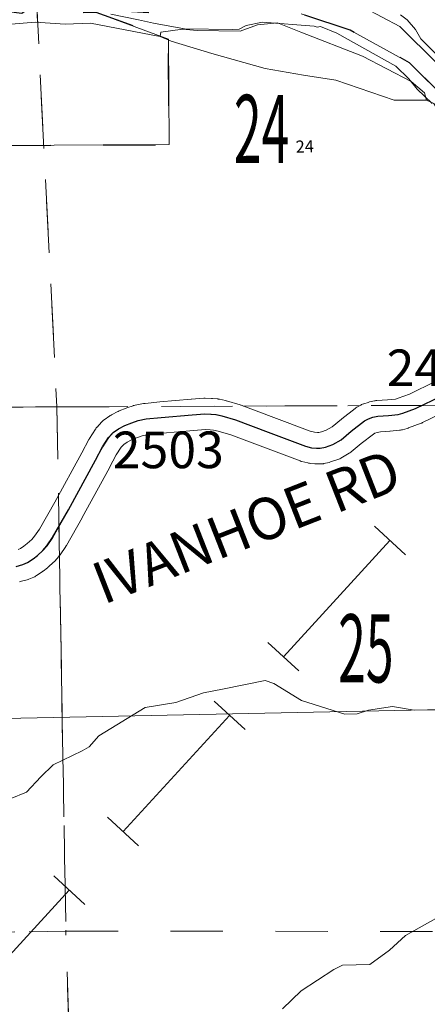
# Model space of a CAD drawing. Extents: x 77.1 to 121.1, y -10.6 to 23.4.
# Drawn here: x 103 to 103.8, y -7.6 to -5.7 of the extents above; entities that cross this region are included whole.
import ezdxf
from ezdxf.enums import TextEntityAlignment as Align

# ---------------------------------------------------------------- set-up
doc = ezdxf.new("R2010")
doc.units = ezdxf.units.MI
doc.header["$MEASUREMENT"] = 0
for name, pattern in [('DGN Style 1', [0.03005, 5e-05, -0.03]), ('DGN Style 2', [0.05, 0.03, -0.02]), ('DGN Style 3', [0.07, 0.05, -0.02]), ('DGN Style 6', [0.0951, 5e-05, -0.02, 0.035, -0.02, 5e-05, -0.02])]:
    doc.linetypes.add(name, pattern=pattern)
for name, color, linetype, lineweight in [('tdCoHydroRiver', 5, 'Continuous', 0), ('tdCoPipe', 7, 'Continuous', 13), ('tdCoSecRdNmbr', 1, 'Continuous', 13), ('tdCoSecRdTxt', 7, 'Continuous', 0), ('tdCoSecRteBand', 7, 'Continuous', 30), ('tdCoSecRteCL', 7, 'Continuous', 0), ('tdCoSectLine', 7, 'DGN Style 1', 13), ('tdCoSectLinePart', 7, 'DGN Style 1', 13), ('tdCoSectNmbr', 7, 'Continuous', 0), ('tdCoSurfBitum', 250, 'Continuous', 0), ('tdCoTwpBndry', 1, 'DGN Style 3', 30), ('tdCoTwpBndryShd', 7, 'Continuous', 0), ('tdPIHydro', 62, 'DGN Style 1', 0), ('tdPIMapPltShpe', 5, 'DGN Style 1', 0), ('tdPIParkBndry', 7, 'Continuous', 0), ('tdPIParkBndryPart', 212, 'DGN Style 2', 80), ('tdPISecCL', 4, 'DGN Style 2', 0), ('tdPISectLine', 7, 'DGN Style 1', 13), ('tdPISectNmbr', 7, 'DGN Style 1', 0)]:
    doc.layers.add(name, color=color, linetype=linetype, lineweight=lineweight)
doc.styles.add('Style-Century Gothic', font='GOTHIC.TTF')
doc.styles.add('Style-GEOMETRICFUTURA_211_L_L', font='GEOMETRICFUTURA_211_L_L.shx')
doc.styles.add('Style-Tw Cen MT', font='TCM_____.TTF')

msp = doc.modelspace()

# ---------------------------------------------------------------- linework, layer by layer
at = {"layer": 'tdCoHydroRiver', "color": 5, "linetype": 'Continuous', "lineweight": 0, "flags": 128}
for points in [[(104.115, -6.1855), (104.107, -6.1825), (104.06, -6.1332), (104.0227, -6.093), (103.977, -6.031), (103.9508, -5.9906), (103.9055, -5.949), (103.8794, -5.915), (103.7755, -5.7943), (103.7043, -5.7235), (103.6035, -5.6691)], [(103.0656, -5.7192), (103.008, -5.715), (102.9623, -5.7192)], [(103.2469, -5.7424), (103.2295, -5.7396), (103.1137, -5.7172), (103.0656, -5.7192)], [(103.5151, -5.7343), (103.4705, -5.7165), (103.4327, -5.7205), (103.3998, -5.7324), (103.3177, -5.7312), (103.2892, -5.7287), (103.2483, -5.7344), (103.2469, -5.7424)], [(103.7551, -5.8643), (103.7516, -5.8502), (103.7258, -5.8287), (103.633, -5.7804), (103.5151, -5.7343)], [(103.2677, -5.7513), (103.2469, -5.7424)], [(103.7551, -5.8643), (103.6935, -5.8642), (103.5821, -5.8258), (103.5203, -5.8163), (103.4473, -5.8038), (103.3456, -5.7747), (103.2677, -5.7513)], [(104.291, -6.4133), (104.2798, -6.4057), (104.1798, -6.3181), (104.0772, -6.2527), (103.9788, -6.1698), (103.9115, -6.1288), (103.8903, -6.1025), (103.8476, -6.0325), (103.831, -6.0014), (103.8294, -5.9982), (103.8244, -5.9873), (103.8093, -5.9529), (103.8092, -5.9466), (103.8059, -5.942), (103.8058, -5.9357), (103.7993, -5.9295), (103.7991, -5.9216), (103.7694, -5.8703), (103.7551, -5.8643)], [(103.8183, -7.0292), (103.7315, -7.0297), (103.6903, -7.0228), (103.6447, -7.0302), (103.6228, -7.0371), (103.5991, -7.0376), (103.5164, -7.0112), (103.4635, -6.9793), (103.4475, -6.9734), (103.3659, -6.9896), (103.3297, -6.9968), (103.2765, -7.0154), (103.2183, -7.0247), (103.1297, -7.0789), (103.1112, -7.0999), (103.0978, -7.1074)], [(103.0978, -7.1074), (103.0422, -7.1347), (103.0191, -7.1574), (102.9913, -7.1864), (102.9601, -7.1997), (102.8275, -7.2027), (102.7607, -7.1806), (102.7286, -7.1587)], [(103.8072, -7.409), (103.773, -7.4278), (103.7154, -7.4608), (103.6845, -7.4884), (103.6473, -7.5161), (103.5952, -7.5173), (103.5781, -7.5256), (103.5159, -7.5666), (103.4804, -7.6006)]]:
    msp.add_lwpolyline(points, dxfattribs=at)
at = {"layer": 'tdCoPipe', "color": 7, "linetype": 'Continuous', "lineweight": 0}
for p, q in [((103.6559, -6.6785), (103.7152, -6.7329)), ((103.4524, -6.9005), (103.5118, -6.955)), ((103.3496, -7.0127), (103.4089, -7.067)), ((103.1461, -7.2347), (103.2056, -7.2891)), ((103.0434, -7.3468), (103.1027, -7.4012))]:
    msp.add_line(p, q, dxfattribs=at)
at = {"layer": 'tdCoPipe', "color": 7, "linetype": 'Continuous', "lineweight": 0, "flags": 128}
for points in [[(103.6856, -6.7057), (103.4821, -6.9278)], [(103.3793, -7.0399), (103.1758, -7.2619)], [(103.0731, -7.374), (102.8844, -7.5799), (102.8634, -7.586)]]:
    msp.add_lwpolyline(points, dxfattribs=at)
at = {"layer": 'tdCoSecRteBand', "color": 7, "linetype": 'Continuous', "lineweight": 0, "flags": 128}
for points in [[(102.9754, -6.7231), (102.9798, -6.7213), (102.9867, -6.7167), (102.993, -6.7116), (103.0015, -6.7039), (103.007, -6.6977), (103.0161, -6.6842), (103.0455, -6.6327), (103.0971, -6.5381), (103.1106, -6.5129), (103.1111, -6.512), (103.1118, -6.5107), (103.1234, -6.4927), (103.1237, -6.4923), (103.1248, -6.4907), (103.1261, -6.4892), (103.1263, -6.489), (103.1347, -6.4796), (103.1358, -6.4784), (103.1372, -6.4771), (103.1388, -6.4758), (103.1397, -6.4751), (103.1506, -6.4674), (103.1512, -6.467), (103.1529, -6.466), (103.154, -6.4654), (103.1658, -6.4592), (103.1664, -6.4589), (103.1682, -6.4581), (103.1687, -6.4579), (103.1817, -6.4527), (103.1829, -6.4523), (103.195, -6.4481), (103.1952, -6.448), (103.1971, -6.4475), (103.199, -6.447), (103.1993, -6.4469), (103.2151, -6.444), (103.2167, -6.4437), (103.2178, -6.4436), (103.2459, -6.4409), (103.2462, -6.4409), (103.3058, -6.4357), (103.3063, -6.4357), (103.3299, -6.4339), (103.3301, -6.4339), (103.3321, -6.4339), (103.3327, -6.4339), (103.3446, -6.4341), (103.3459, -6.4342), (103.347, -6.4343), (103.3566, -6.4352), (103.3575, -6.4353), (103.3594, -6.4357), (103.3599, -6.4358), (103.3713, -6.4382), (103.3727, -6.4386), (103.3736, -6.4388), (103.3997, -6.4467), (103.4007, -6.447), (103.4015, -6.4473), (103.4639, -6.4705), (103.4641, -6.4706), (103.5335, -6.4969), (103.5414, -6.4989), (103.547, -6.4995), (103.5495, -6.4995), (103.5546, -6.4983), (103.564, -6.4951), (103.5752, -6.4885), (103.5928, -6.4739), (103.5936, -6.4732), (103.619, -6.4535), (103.6191, -6.4534), (103.6207, -6.4522), (103.6224, -6.4512), (103.6226, -6.4511), (103.63, -6.4469), (103.6315, -6.4461), (103.6333, -6.4453), (103.6352, -6.4446), (103.6356, -6.4444), (103.644, -6.4417), (103.6454, -6.4413), (103.6464, -6.441), (103.6561, -6.4388), (103.657, -6.4386), (103.6589, -6.4383), (103.6606, -6.4381), (103.681, -6.4367), (103.6964, -6.4354), (103.7014, -6.434), (103.7229, -6.4259), (103.7717, -6.4021)], [(103.7979, -6.4561), (103.748, -6.4805), (103.7463, -6.4812), (103.7454, -6.4816), (103.7212, -6.4907), (103.7203, -6.491), (103.7185, -6.4916), (103.7094, -6.494), (103.7093, -6.4941), (103.7074, -6.4945), (103.7054, -6.4948), (103.704, -6.495), (103.6857, -6.4965), (103.6854, -6.4965), (103.6673, -6.4978), (103.6612, -6.4992), (103.6569, -6.5006), (103.6541, -6.5022), (103.6308, -6.5203), (103.6118, -6.5362), (103.6108, -6.537), (103.6092, -6.5381), (103.6077, -6.5391), (103.5916, -6.5484), (103.5915, -6.5485), (103.5898, -6.5495), (103.588, -6.5503), (103.5861, -6.551), (103.5723, -6.5556), (103.5705, -6.5562), (103.5693, -6.5565), (103.5594, -6.5587), (103.5587, -6.5589), (103.5567, -6.5592), (103.5548, -6.5594), (103.5528, -6.5595), (103.5454, -6.5595), (103.5435, -6.5594), (103.5423, -6.5593), (103.5329, -6.5583), (103.5321, -6.5582), (103.5302, -6.5579), (103.5286, -6.5575), (103.517, -6.5546), (103.5167, -6.5545), (103.5148, -6.5539), (103.5138, -6.5536), (103.4429, -6.5267), (103.3815, -6.5039), (103.3574, -6.4966), (103.3488, -6.4948), (103.3421, -6.4941), (103.3329, -6.4939), (103.3108, -6.4955), (103.2515, -6.5006), (103.2249, -6.5032), (103.2126, -6.5055), (103.2032, -6.5088), (103.1922, -6.5131), (103.1835, -6.5176), (103.1771, -6.5222), (103.1726, -6.5272), (103.1629, -6.5422), (103.1499, -6.5665), (103.1498, -6.5668), (103.098, -6.6617), (103.0978, -6.6622), (103.0677, -6.715), (103.0676, -6.7151), (103.0666, -6.7168), (103.0664, -6.7169), (103.0556, -6.7329), (103.0546, -6.7344), (103.0533, -6.7359), (103.0532, -6.7361), (103.0453, -6.7449), (103.0441, -6.7462), (103.043, -6.7473), (103.0326, -6.7566), (103.0323, -6.7569), (103.0314, -6.7577), (103.0235, -6.7641), (103.0229, -6.7646), (103.0214, -6.7657), (103.0108, -6.7728), (103.0107, -6.7729), (103.009, -6.7739), (103.0073, -6.7749), (103.0055, -6.7757), (103.0053, -6.7757), (102.9962, -6.7794), (102.9945, -6.7801), (102.9927, -6.7806), (102.9925, -6.7806), (102.9795, -6.7841), (102.9783, -6.7844)]]:
    msp.add_lwpolyline(points, dxfattribs=at)
at = {"layer": 'tdCoSecRteCL', "color": 7, "linetype": 'Continuous', "lineweight": 13, "flags": 128}
msp.add_lwpolyline([(102.9718, -6.7551), (102.9849, -6.7516), (102.994, -6.7479), (103.0046, -6.7408), (103.0125, -6.7344), (103.0229, -6.725), (103.0308, -6.7161), (103.0416, -6.7001), (103.0717, -6.6473), (103.1235, -6.5524), (103.137, -6.527), (103.1486, -6.509), (103.157, -6.4996), (103.1679, -6.492), (103.1797, -6.4858), (103.1928, -6.4806), (103.2049, -6.4764), (103.2206, -6.4735), (103.2488, -6.4708), (103.3084, -6.4656), (103.3321, -6.4639), (103.3439, -6.4641), (103.3536, -6.4651), (103.3649, -6.4676), (103.391, -6.4754), (103.4534, -6.4986), (103.5245, -6.5255), (103.5361, -6.5285), (103.5454, -6.5295), (103.5528, -6.5295), (103.5627, -6.5272), (103.5765, -6.5225), (103.5925, -6.5132), (103.612, -6.4969), (103.6374, -6.4772), (103.6448, -6.473), (103.6532, -6.4703), (103.6628, -6.468), (103.6833, -6.4666), (103.7015, -6.4651), (103.7107, -6.4626), (103.7348, -6.4535), (103.7849, -6.4291)], dxfattribs=at)
at = {"layer": 'tdCoSectLine', "color": 7, "linetype": 'DGN Style 1', "lineweight": 0, "flags": 128}
for points in [[(102.9998, -5.4571), (103.0496, -6.4504)], [(102.0084, -6.4542), (103.0496, -6.4504)], [(103.0496, -6.4504), (104.0406, -6.4462)], [(103.0496, -6.4504), (103.0667, -7.4523)], [(102.0691, -7.468), (103.0667, -7.4523)], [(103.0667, -7.4523), (104.0671, -7.4531)], [(103.0974, -8.4594), (103.0667, -7.4523)]]:
    msp.add_lwpolyline(points, dxfattribs=at)
at = {"layer": 'tdCoSectLinePart', "color": 7, "linetype": 'DGN Style 1', "lineweight": 0, "flags": 128}
for points in [[(102.9998, -5.4571), (103.0496, -6.4504)], [(102.1805, -6.4535), (103.0496, -6.4504)], [(103.0496, -6.4504), (103.1903, -6.4498)], [(103.0496, -6.4504), (103.0525, -6.6193)], [(103.4054, -6.4489), (103.6288, -6.448)], [(103.0544, -6.7341), (103.0667, -7.4523)], [(102.5967, -7.4597), (103.0667, -7.4523)], [(103.0667, -7.4523), (104.0671, -7.4531)], [(103.0965, -8.4294), (103.0667, -7.4523)]]:
    msp.add_lwpolyline(points, dxfattribs=at)
at = {"layer": 'tdCoSurfBitum', "color": 250, "linetype": 'Continuous', "lineweight": 0, "flags": 128}
msp.add_lwpolyline([(102.9718, -6.7551), (102.9849, -6.7516), (102.994, -6.7479), (103.0046, -6.7408), (103.0125, -6.7344), (103.0229, -6.725), (103.0308, -6.7161), (103.0416, -6.7001), (103.0717, -6.6473), (103.1235, -6.5524), (103.137, -6.527), (103.1486, -6.509), (103.157, -6.4996), (103.1679, -6.492), (103.1797, -6.4858), (103.1928, -6.4806), (103.2049, -6.4764), (103.2206, -6.4735), (103.2488, -6.4708), (103.3084, -6.4656), (103.3321, -6.4639), (103.3439, -6.4641), (103.3536, -6.4651), (103.3649, -6.4676), (103.391, -6.4754), (103.4534, -6.4986), (103.5245, -6.5255), (103.5361, -6.5285), (103.5454, -6.5295), (103.5528, -6.5295), (103.5627, -6.5272), (103.5765, -6.5225), (103.5925, -6.5132), (103.612, -6.4969), (103.6374, -6.4772), (103.6448, -6.473), (103.6532, -6.4703), (103.6628, -6.468), (103.6833, -6.4666), (103.7015, -6.4651), (103.7107, -6.4626), (103.7348, -6.4535), (103.7849, -6.4291)], dxfattribs=at)
at = {"layer": 'tdCoTwpBndry', "color": 1, "linetype": 'DGN Style 3', "lineweight": 30, "flags": 128}
msp.add_lwpolyline([(104.0329, -6.1553), (103.9501, -6.0815), (103.864, -5.9645), (103.7975, -5.8669), (103.7231, -5.7928), (103.6097, -5.7304), (103.5159, -5.6993), (103.4456, -5.6877), (103.3714, -5.6917), (103.2581, -5.6997), (103.137, -5.692), (103.0119, -5.6805), (102.8791, -5.6728), (102.7345, -5.6457), (102.6289, -5.595), (102.5546, -5.5365), (102.4803, -5.4741), (102.3982, -5.3922), (102.3434, -5.3024), (102.3354, -5.1813), (102.3587, -5.0719), (102.4093, -4.9898), (102.4796, -4.9194), (102.5615, -4.8412), (102.6044, -4.7903), (102.6394, -4.7004), (102.6393, -4.5676), (102.6157, -4.4934), (102.5688, -4.4505), (102.5102, -4.4584), (102.4555, -4.4624), (102.4008, -4.4585), (102.3188, -4.4586), (102.2093, -4.4275), (102.1272, -4.3925), (102.0686, -4.3418), (102.0099, -4.2598), (101.9277, -4.1935), (101.8144, -4.1546), (101.7284, -4.1547), (101.6582, -4.1783), (101.584, -4.2174), (101.5098, -4.2722), (101.4591, -4.3153), (101.4162, -4.3427), (101.3224, -4.3623), (101.1974, -4.3859), (101.1076, -4.3587), (100.9903, -4.3198), (100.9082, -4.3082), (100.8145, -4.3005), (100.7012, -4.2811), (100.6191, -4.2539), (100.5448, -4.2071), (100.4783, -4.133), (100.4369, -4.0446)], dxfattribs=at)
at = {"layer": 'tdCoTwpBndryShd', "color": 7, "linetype": 'Continuous', "lineweight": 0, "flags": 128}
msp.add_lwpolyline([(103.5159, -5.6993), (103.6097, -5.7304), (103.7231, -5.7928), (103.7975, -5.8669), (103.864, -5.9645), (103.9501, -6.0815), (104.0329, -6.1553)], dxfattribs=at)
at = {"layer": 'tdPIHydro', "color": 62, "linetype": 'Continuous', "lineweight": 13, "flags": 128}
for points in [[(103.7663, -5.8708), (103.7378, -5.8433), (103.7216, -5.8232), (103.6967, -5.7992), (103.5842, -5.736), (103.553, -5.7235), (103.5466, -5.7248), (103.5411, -5.7225), (103.4419, -5.7149), (103.4109, -5.7214), (103.3977, -5.7283), (103.3853, -5.7291), (103.2932, -5.7279), (103.2339, -5.7173), (103.2057, -5.7106), (103.1527, -5.6999)], [(103.7059, -5.7013), (103.7186, -5.7104), (103.7343, -5.7293), (103.7447, -5.7471), (103.7928, -5.7957)]]:
    msp.add_lwpolyline(points, dxfattribs=at)
at = {"layer": 'tdPIMapPltShpe', "color": 5, "linetype": 'Continuous', "lineweight": 13, "flags": 128}
msp.add_lwpolyline([(99.3638, -3.1552), (105.2407, -2.9961), (105.2786, -6.9984), (99.689, -7.1127), (99.3638, -3.1552)], close=True, dxfattribs=at)
at = {"layer": 'tdPIParkBndry', "color": 7, "linetype": 'Continuous', "lineweight": 0, "flags": 128}
msp.add_lwpolyline([(102.6058, -5.65), (102.6116, -5.951), (102.9378, -5.951), (102.9378, -5.951), (103.1501, -5.9498), (103.264, -5.9491), (103.2625, -5.7473), (103.1243, -5.6964)], dxfattribs=at)
at = {"layer": 'tdPIParkBndryPart', "color": 212, "linetype": 'DGN Style 6', "lineweight": 30, "flags": 128}
msp.add_lwpolyline([(102.9378, -5.951), (103.1501, -5.9498), (103.264, -5.9491), (103.2625, -5.7473), (103.1243, -5.6964), (103.0546, -5.6982), (103.0418, -5.7002), (103.0189, -5.6891), (102.996, -5.6894), (102.9829, -5.6985), (102.9577, -5.6955), (102.9414, -5.6906), (102.9095, -5.6948), (102.8698, -5.6926), (102.8364, -5.6935), (102.8277, -5.6992), (102.8179, -5.7016), (102.8098, -5.6975), (102.8028, -5.6962), (102.7193, -5.6955), (102.7024, -5.6844), (102.6859, -5.681), (102.663, -5.6783), (102.6371, -5.6659), (102.6058, -5.65), (102.6116, -5.951), (102.9378, -5.951)], close=True, dxfattribs=at)
at = {"layer": 'tdPISecCL', "color": 4, "linetype": 'Continuous', "lineweight": 30, "flags": 128}
msp.add_lwpolyline([(102.9715, -6.7551), (102.9845, -6.7516), (102.9937, -6.7479), (103.0043, -6.7408), (103.0122, -6.7344), (103.0225, -6.725), (103.0304, -6.7161), (103.0413, -6.7001), (103.0714, -6.6473), (103.1231, -6.5524), (103.1367, -6.527), (103.1483, -6.509), (103.1567, -6.4996), (103.1675, -6.492), (103.1794, -6.4858), (103.1924, -6.4806), (103.2045, -6.4764), (103.2203, -6.4735), (103.2484, -6.4707), (103.3081, -6.4656), (103.3318, -6.4638), (103.3436, -6.4641), (103.3532, -6.4651), (103.3646, -6.4675), (103.3907, -6.4754), (103.4531, -6.4986), (103.5241, -6.5255), (103.5357, -6.5285), (103.5451, -6.5294), (103.5525, -6.5294), (103.5623, -6.5272), (103.5762, -6.5225), (103.5922, -6.5132), (103.6117, -6.4969), (103.6371, -6.4772), (103.6445, -6.473), (103.6529, -6.4703), (103.6625, -6.468), (103.6829, -6.4666), (103.7012, -6.4651), (103.7103, -6.4626), (103.7345, -6.4535), (103.7845, -6.4291)], dxfattribs=at)
at = {"layer": 'tdPISectLine', "color": 7, "linetype": 'DGN Style 1', "lineweight": 13, "flags": 128}
for points in [[(103.0078, -5.6161), (103.0496, -6.4504), (103.0605, -7.0933)], [(105.3847, -6.4213), (105.0083, -6.428), (104.0406, -6.4462), (103.0496, -6.4504), (102.0084, -6.4542), (101.0368, -6.4736), (100.0323, -6.4841), (99.5217, -6.4919)]]:
    msp.add_lwpolyline(points, dxfattribs=at)

# ---------------------------------------------------------------- texts
at = {"layer": 'tdCoSecRdNmbr', "color": 1, "linetype": 'Continuous', "lineweight": 13, "style": 'Style-Tw Cen MT'}
for s, rotation, p in [('2403', 0.0799, (103.7853, -6.3756)), ('2503', 0.0795, (103.2623, -6.5325))]:
    msp.add_text(s, height=0.07, rotation=rotation, dxfattribs=at).set_placement(p, align=Align.MIDDLE_CENTER)
at = {"layer": 'tdCoSecRdTxt', "color": 7, "linetype": 'Continuous', "lineweight": 0, "style": 'Style-Century Gothic', "width": 0.975}
msp.add_text('IVANHOE RD', height=0.08, rotation=21.4007, dxfattribs=at).set_placement((103.4115, -6.6789), align=Align.MIDDLE_CENTER)
at = {"layer": 'tdCoSectNmbr', "color": 7, "linetype": 'Continuous', "lineweight": 0, "style": 'Style-Century Gothic', "width": 0.538462}
for s, rotation, p in [('24', 359.893, (103.4404, -5.9842)), ('25', 359.8931, (103.6394, -6.9768))]:
    msp.add_text(s, height=0.13, rotation=rotation, dxfattribs=at).set_placement(p, align=Align.CENTER)
at = {"layer": 'tdPISectNmbr', "color": 7, "linetype": 'Continuous', "lineweight": 13, "style": 'Style-GEOMETRICFUTURA_211_L_L'}
msp.add_text('24', height=0.02309, rotation=1.7412, dxfattribs=at).set_placement((103.5229, -5.9526), align=Align.MIDDLE_CENTER)

doc.saveas('drawing.dxf')
